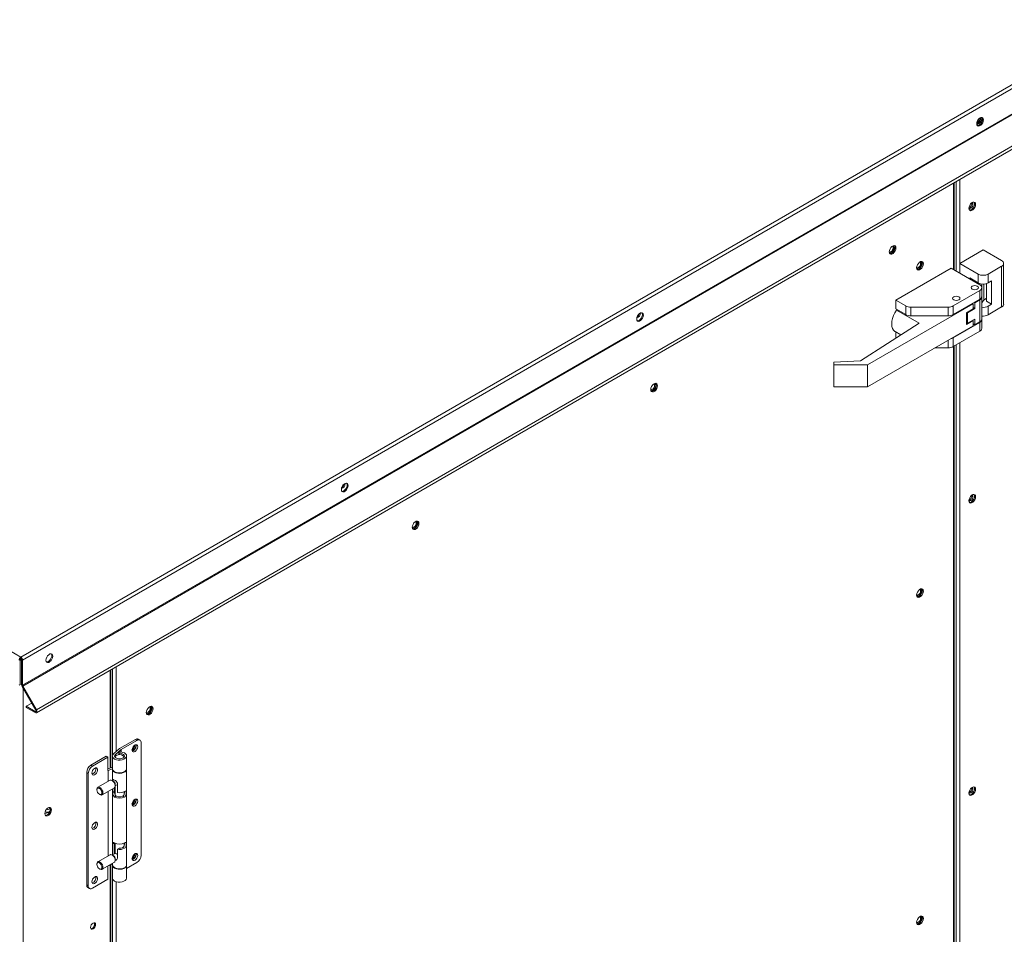
# Model space of a CAD drawing. Units: inches. Extents: x 511 to 753, y -188 to 1.
# Drawn here: x 561 to 572, y -36 to -26 of the extents above; entities that cross this region are included whole.
import ezdxf

# ---------------------------------------------------------------- set-up
doc = ezdxf.new("R2010")
doc.units = ezdxf.units.IN
doc.header["$MEASUREMENT"] = 0
doc.layers.get('0').update_dxf_attribs({"lineweight": 0})

msp = doc.modelspace()

# ---------------------------------------------------------------- linework, layer by layer
at = {"color": 7, "linetype": 'Continuous', "lineweight": 15}
for p, q in [((560.991, -32.988), (584.343, -19.507)), ((561.009, -33.023), (584.364, -19.54)), ((561.009, -33.295), (584.364, -19.813)), ((561.012, -33.304), (584.367, -19.821)), ((584.516, -20.08), (561.161, -33.563)), ((561.161, -33.595), (584.516, -20.112)), ((548.205, -25.607), (560.991, -32.988)), ((571.424, -27.132), (571.415, -27.147)), ((571.436, -27.12), (571.424, -27.132)), ((571.449, -27.113), (571.436, -27.12)), ((571.461, -27.111), (571.449, -27.113)), ((571.46, -27.121), (571.458, -27.111)), ((571.471, -27.115), (571.461, -27.111)), ((571.463, -27.112), (571.464, -27.113)), ((571.464, -27.113), (571.468, -27.124)), ((571.468, -27.139), (571.464, -27.155)), ((571.468, -27.124), (571.468, -27.139)), ((571.477, -27.124), (571.471, -27.115)), ((571.479, -27.137), (571.477, -27.124)), ((571.477, -27.153), (571.479, -27.137)), ((571.408, -27.164), (571.406, -27.18)), ((571.406, -27.18), (571.408, -27.193)), ((571.415, -27.147), (571.408, -27.164)), ((571.408, -27.193), (571.415, -27.202)), ((571.42, -27.199), (571.412, -27.199)), ((571.415, -27.202), (571.424, -27.206)), ((571.432, -27.195), (571.42, -27.199)), ((571.424, -27.206), (571.436, -27.204)), ((571.445, -27.185), (571.432, -27.195)), ((571.436, -27.204), (571.449, -27.196)), ((571.456, -27.171), (571.445, -27.185)), ((571.449, -27.196), (571.461, -27.184)), ((571.464, -27.155), (571.456, -27.171)), ((571.461, -27.184), (571.471, -27.169)), ((571.471, -27.169), (571.477, -27.153)), ((571.161, -28.773), (571.161, -27.822)), ((571.322, -28.085), (571.32, -28.101)), ((571.32, -28.101), (571.322, -28.114)), ((571.329, -28.069), (571.322, -28.085)), ((571.338, -28.054), (571.329, -28.069)), ((571.35, -28.042), (571.338, -28.054)), ((571.363, -28.035), (571.35, -28.042)), ((571.364, -28.1), (571.353, -28.112)), ((571.375, -28.033), (571.363, -28.035)), ((571.363, -28.118), (571.375, -28.106)), ((571.374, -28.085), (571.364, -28.1)), ((571.381, -28.068), (571.374, -28.085)), ((571.385, -28.037), (571.375, -28.033)), ((571.375, -28.106), (571.385, -28.091)), ((571.377, -28.033), (571.381, -28.04)), ((571.381, -28.04), (571.383, -28.053)), ((571.383, -28.053), (571.381, -28.068)), ((571.391, -28.046), (571.385, -28.037)), ((571.385, -28.091), (571.391, -28.075)), ((571.393, -28.059), (571.391, -28.046)), ((571.391, -28.075), (571.393, -28.059)), ((571.322, -28.114), (571.329, -28.123)), ((571.328, -28.121), (571.326, -28.121)), ((571.34, -28.119), (571.328, -28.121)), ((571.329, -28.123), (571.338, -28.127)), ((571.338, -28.127), (571.35, -28.125)), ((571.353, -28.112), (571.34, -28.119)), ((571.35, -28.125), (571.363, -28.118)), ((570.471, -28.528), (570.461, -28.543)), ((570.482, -28.516), (570.471, -28.528)), ((570.495, -28.509), (570.482, -28.516)), ((570.489, -28.512), (570.488, -28.512)), ((570.498, -28.514), (570.489, -28.512)), ((570.507, -28.507), (570.495, -28.509)), ((570.504, -28.521), (570.498, -28.514)), ((570.506, -28.532), (570.504, -28.521)), ((570.504, -28.546), (570.506, -28.532)), ((570.517, -28.511), (570.507, -28.507)), ((570.509, -28.507), (570.513, -28.514)), ((570.513, -28.514), (570.515, -28.527)), ((570.515, -28.527), (570.513, -28.543)), ((570.523, -28.52), (570.517, -28.511)), ((570.525, -28.533), (570.523, -28.52)), ((570.523, -28.549), (570.525, -28.533)), ((570.454, -28.56), (570.452, -28.575)), ((570.452, -28.574), (570.453, -28.575)), ((570.452, -28.575), (570.454, -28.588)), ((570.453, -28.575), (570.459, -28.582)), ((570.461, -28.543), (570.454, -28.56)), ((570.454, -28.588), (570.461, -28.598)), ((570.46, -28.595), (570.458, -28.595)), ((570.459, -28.582), (570.468, -28.584)), ((570.472, -28.593), (570.46, -28.595)), ((570.461, -28.598), (570.471, -28.601)), ((570.468, -28.584), (570.478, -28.58)), ((570.471, -28.601), (570.482, -28.599)), ((570.485, -28.586), (570.472, -28.593)), ((570.478, -28.58), (570.489, -28.572)), ((570.482, -28.599), (570.495, -28.592)), ((570.497, -28.574), (570.485, -28.586)), ((570.489, -28.572), (570.498, -28.559)), ((570.495, -28.592), (570.507, -28.58)), ((570.506, -28.559), (570.497, -28.574)), ((570.498, -28.559), (570.504, -28.546)), ((570.513, -28.543), (570.506, -28.559)), ((570.507, -28.58), (570.517, -28.565)), ((570.517, -28.565), (570.523, -28.549)), ((571.476, -28.554), (571.22, -28.702)), ((571.476, -28.554), (571.677, -28.67)), ((570.754, -28.732), (570.751, -28.748)), ((570.751, -28.747), (570.752, -28.748)), ((570.751, -28.748), (570.754, -28.761)), ((570.752, -28.748), (570.758, -28.755)), ((570.76, -28.716), (570.754, -28.732)), ((570.77, -28.701), (570.76, -28.716)), ((570.782, -28.689), (570.77, -28.701)), ((570.777, -28.753), (570.788, -28.744)), ((570.794, -28.682), (570.782, -28.689)), ((570.796, -28.747), (570.784, -28.759)), ((570.788, -28.685), (570.787, -28.685)), ((570.797, -28.687), (570.788, -28.685)), ((570.788, -28.744), (570.797, -28.732)), ((570.806, -28.68), (570.794, -28.682)), ((570.805, -28.732), (570.796, -28.747)), ((570.803, -28.694), (570.797, -28.687)), ((570.797, -28.732), (570.803, -28.718)), ((570.805, -28.705), (570.803, -28.694)), ((570.803, -28.718), (570.805, -28.705)), ((570.812, -28.715), (570.805, -28.732)), ((570.816, -28.684), (570.806, -28.68)), ((570.806, -28.753), (570.816, -28.738)), ((570.808, -28.68), (570.812, -28.687)), ((570.812, -28.687), (570.814, -28.7)), ((570.814, -28.7), (570.812, -28.715)), ((570.822, -28.693), (570.816, -28.684)), ((570.816, -28.738), (570.822, -28.722)), ((570.825, -28.706), (570.822, -28.693)), ((570.822, -28.722), (570.825, -28.706)), ((571.22, -28.702), (571.421, -28.818)), ((571.22, -28.807), (571.22, -28.702)), ((571.53, -28.818), (571.677, -28.733)), ((571.677, -28.733), (571.677, -29.176)), ((571.699, -29.145), (571.699, -28.702)), ((571.128, -28.754), (570.526, -29.102)), ((570.754, -28.761), (570.76, -28.77)), ((570.759, -28.768), (570.757, -28.768)), ((570.758, -28.755), (570.767, -28.757)), ((570.771, -28.766), (570.759, -28.768)), ((570.76, -28.77), (570.77, -28.774)), ((570.767, -28.757), (570.777, -28.753)), ((570.77, -28.774), (570.782, -28.772)), ((570.784, -28.759), (570.771, -28.766)), ((570.782, -28.772), (570.794, -28.765)), ((570.794, -28.765), (570.806, -28.753)), ((571.439, -28.934), (571.128, -28.754)), ((571.421, -28.913), (571.421, -28.818)), ((571.53, -28.818), (571.53, -28.913)), ((571.329, -28.86), (571.421, -28.913)), ((571.329, -28.87), (571.329, -28.86)), ((571.344, -28.965), (571.347, -28.956)), ((571.344, -28.965), (571.347, -28.956)), ((571.347, -28.956), (571.356, -28.949)), ((571.347, -28.956), (571.356, -28.949)), ((571.366, -28.881), (571.356, -28.886)), ((571.356, -28.949), (571.369, -28.944)), ((571.356, -28.949), (571.369, -28.944)), ((571.369, -28.944), (571.384, -28.942)), ((571.369, -28.944), (571.384, -28.942)), ((571.384, -28.942), (571.399, -28.944)), ((571.384, -28.942), (571.399, -28.944)), ((571.399, -28.944), (571.412, -28.949)), ((571.399, -28.944), (571.412, -28.949)), ((571.412, -28.949), (571.421, -28.956)), ((571.412, -28.949), (571.421, -28.956)), ((571.421, -28.956), (571.424, -28.965)), ((571.421, -28.956), (571.424, -28.965)), ((571.461, -28.93), (571.461, -29.048)), ((571.512, -29.113), (571.512, -28.921)), ((571.53, -28.913), (571.567, -28.892)), ((571.567, -28.892), (571.567, -29.145)), ((571.146, -29.072), (571.155, -29.065)), ((571.146, -29.072), (571.155, -29.065)), ((571.15, -29.163), (571.439, -28.997)), ((571.155, -29.065), (571.168, -29.06)), ((571.155, -29.065), (571.168, -29.06)), ((571.168, -29.06), (571.183, -29.058)), ((571.168, -29.06), (571.183, -29.058)), ((571.183, -29.058), (571.198, -29.06)), ((571.183, -29.058), (571.198, -29.06)), ((571.198, -29.06), (571.211, -29.065)), ((571.198, -29.06), (571.211, -29.065)), ((571.211, -29.065), (571.22, -29.072)), ((571.211, -29.065), (571.22, -29.072)), ((571.347, -28.974), (571.344, -28.965)), ((571.347, -28.974), (571.344, -28.965)), ((571.356, -28.982), (571.347, -28.974)), ((571.356, -28.982), (571.347, -28.974)), ((571.369, -28.987), (571.356, -28.982)), ((571.369, -28.987), (571.356, -28.982)), ((571.384, -28.988), (571.369, -28.987)), ((571.384, -28.988), (571.369, -28.987)), ((571.399, -28.987), (571.384, -28.988)), ((571.399, -28.987), (571.384, -28.988)), ((571.412, -28.982), (571.399, -28.987)), ((571.412, -28.982), (571.399, -28.987)), ((571.421, -28.974), (571.412, -28.982)), ((571.421, -28.974), (571.412, -28.982)), ((571.424, -28.965), (571.421, -28.974)), ((571.424, -28.965), (571.421, -28.974)), ((571.439, -28.997), (571.439, -29.092)), ((571.461, -29.06), (571.461, -28.965)), ((571.461, -29.048), (571.461, -29.067)), ((571.461, -29.067), (571.461, -29.307)), ((571.366, -29.141), (570.214, -29.806)), ((570.526, -29.102), (570.632, -29.163)), ((570.526, -29.102), (570.526, -29.197)), ((570.632, -29.163), (570.632, -29.258)), ((570.686, -29.177), (571.096, -29.177)), ((570.686, -29.177), (570.686, -29.271)), ((571.096, -29.177), (571.096, -29.271)), ((571.143, -29.081), (571.146, -29.072)), ((571.143, -29.081), (571.146, -29.072)), ((571.143, -29.081), (571.143, -29.082)), ((571.146, -29.09), (571.143, -29.081)), ((571.146, -29.09), (571.143, -29.081)), ((571.155, -29.098), (571.146, -29.09)), ((571.155, -29.098), (571.146, -29.09)), ((571.15, -29.258), (571.439, -29.092)), ((571.15, -29.258), (571.15, -29.163)), ((571.168, -29.103), (571.155, -29.098)), ((571.168, -29.103), (571.155, -29.098)), ((571.183, -29.104), (571.168, -29.103)), ((571.183, -29.104), (571.168, -29.103)), ((571.198, -29.103), (571.183, -29.104)), ((571.198, -29.103), (571.183, -29.104)), ((571.211, -29.098), (571.198, -29.103)), ((571.211, -29.098), (571.198, -29.103)), ((571.22, -29.09), (571.211, -29.098)), ((571.22, -29.09), (571.211, -29.098)), ((571.22, -29.072), (571.223, -29.081)), ((571.22, -29.072), (571.223, -29.081)), ((571.223, -29.081), (571.22, -29.09)), ((571.223, -29.081), (571.22, -29.09)), ((571.366, -29.141), (571.36, -29.137)), ((571.366, -29.197), (571.366, -29.141)), ((571.378, -29.127), (571.384, -29.13)), ((571.384, -29.13), (571.439, -29.099)), ((571.384, -29.13), (571.384, -29.193)), ((571.439, -29.099), (571.439, -29.338)), ((571.512, -29.081), (571.484, -29.101)), ((571.512, -29.113), (571.567, -29.145)), ((571.567, -29.145), (571.53, -29.166)), ((571.53, -29.261), (571.53, -29.166)), ((571.677, -29.176), (571.53, -29.261)), ((567.709, -29.274), (567.703, -29.291)), ((567.719, -29.259), (567.709, -29.274)), ((567.731, -29.248), (567.719, -29.259)), ((567.729, -29.251), (567.724, -29.253)), ((567.743, -29.24), (567.731, -29.248)), ((567.755, -29.238), (567.743, -29.24)), ((567.758, -29.282), (567.75, -29.298)), ((567.765, -29.242), (567.755, -29.238)), ((567.757, -29.239), (567.758, -29.24)), ((567.758, -29.24), (567.763, -29.251)), ((567.763, -29.266), (567.758, -29.282)), ((567.763, -29.251), (567.763, -29.266)), ((567.771, -29.251), (567.765, -29.242)), ((567.765, -29.296), (567.771, -29.28)), ((567.774, -29.264), (567.771, -29.251)), ((567.771, -29.28), (567.774, -29.264)), ((570.489, -29.301), (570.5, -29.269)), ((570.5, -29.269), (570.515, -29.239)), ((570.515, -29.239), (570.533, -29.21)), ((570.526, -29.197), (570.632, -29.258)), ((570.54, -29.206), (570.533, -29.21)), ((570.533, -29.21), (570.78, -29.352)), ((570.686, -29.271), (571.096, -29.271)), ((571.293, -29.24), (571.366, -29.197)), ((571.293, -29.366), (571.293, -29.24)), ((571.294, -29.255), (571.293, -29.255)), ((571.293, -29.282), (571.294, -29.282)), ((571.294, -29.239), (571.294, -29.338)), ((571.305, -29.238), (571.3, -29.235)), ((571.384, -29.193), (571.305, -29.238)), ((571.305, -29.238), (571.305, -29.353)), ((571.366, -29.182), (571.384, -29.193)), ((567.703, -29.291), (567.701, -29.307)), ((567.701, -29.307), (567.703, -29.32)), ((567.703, -29.32), (567.709, -29.329)), ((567.714, -29.326), (567.707, -29.326)), ((567.709, -29.329), (567.719, -29.333)), ((567.727, -29.322), (567.714, -29.326)), ((567.719, -29.333), (567.731, -29.331)), ((567.739, -29.312), (567.727, -29.322)), ((567.731, -29.331), (567.743, -29.323)), ((567.75, -29.298), (567.739, -29.312)), ((567.743, -29.323), (567.755, -29.311)), ((567.755, -29.311), (567.765, -29.296)), ((570.726, -29.384), (570.14, -29.763)), ((570.214, -30.045), (571.366, -29.381)), ((570.48, -29.361), (570.482, -29.331)), ((570.482, -29.387), (570.48, -29.361)), ((570.482, -29.331), (570.489, -29.301)), ((570.489, -29.41), (570.482, -29.387)), ((570.78, -29.352), (570.726, -29.384)), ((571.439, -29.345), (571.15, -29.512)), ((571.366, -29.324), (571.293, -29.366)), ((571.305, -29.353), (571.384, -29.307)), ((571.361, -29.321), (571.366, -29.324)), ((571.366, -29.381), (571.366, -29.324)), ((571.384, -29.37), (571.366, -29.359)), ((571.384, -29.37), (571.384, -29.307)), ((571.439, -29.338), (571.384, -29.37)), ((571.439, -29.345), (571.439, -29.44)), ((571.461, -29.408), (571.461, -29.314)), ((570.5, -29.428), (570.489, -29.41)), ((570.515, -29.442), (570.5, -29.428)), ((570.517, -29.443), (570.515, -29.442)), ((570.517, -29.443), (570.579, -29.479)), ((570.526, -29.45), (570.528, -29.449)), ((570.577, -29.48), (570.526, -29.45)), ((570.526, -29.514), (570.526, -29.45)), ((571.439, -29.44), (571.15, -29.607)), ((571.15, -29.607), (571.15, -29.512)), ((571.161, -38.577), (571.161, -29.6)), ((571.096, -29.62), (570.951, -29.62)), ((570.14, -29.763), (569.848, -29.776)), ((569.848, -29.776), (569.848, -29.806)), ((570.214, -29.806), (569.848, -29.806)), ((569.848, -29.806), (569.848, -30.045)), ((570.214, -29.806), (570.214, -30.045)), ((567.872, -30.028), (567.863, -30.043)), ((567.884, -30.016), (567.872, -30.028)), ((567.897, -30.009), (567.884, -30.016)), ((567.891, -30.012), (567.89, -30.012)), ((567.9, -30.014), (567.891, -30.012)), ((567.909, -30.007), (567.897, -30.009)), ((567.906, -30.021), (567.9, -30.014)), ((567.908, -30.032), (567.906, -30.021)), ((567.906, -30.046), (567.908, -30.032)), ((567.919, -30.011), (567.909, -30.007)), ((567.911, -30.007), (567.914, -30.014)), ((567.914, -30.014), (567.917, -30.027)), ((567.917, -30.027), (567.914, -30.043)), ((567.925, -30.02), (567.919, -30.011)), ((567.927, -30.033), (567.925, -30.02)), ((567.925, -30.049), (567.927, -30.033)), ((567.856, -30.06), (567.854, -30.075)), ((567.854, -30.074), (567.854, -30.075)), ((567.854, -30.075), (567.856, -30.088)), ((567.854, -30.075), (567.86, -30.082)), ((567.863, -30.043), (567.856, -30.06)), ((567.856, -30.088), (567.863, -30.097)), ((567.86, -30.082), (567.869, -30.084)), ((567.862, -30.095), (567.86, -30.095)), ((567.874, -30.093), (567.862, -30.095)), ((567.863, -30.097), (567.872, -30.101)), ((567.869, -30.084), (567.88, -30.08)), ((567.872, -30.101), (567.884, -30.099)), ((567.886, -30.086), (567.874, -30.093)), ((567.88, -30.08), (567.891, -30.072)), ((567.884, -30.099), (567.897, -30.092)), ((567.898, -30.074), (567.886, -30.086)), ((567.891, -30.072), (567.9, -30.059)), ((567.897, -30.092), (567.909, -30.08)), ((567.908, -30.059), (567.898, -30.074)), ((567.9, -30.059), (567.906, -30.046)), ((567.914, -30.043), (567.908, -30.059)), ((567.909, -30.08), (567.919, -30.065)), ((567.919, -30.065), (567.925, -30.049)), ((570.214, -30.045), (569.848, -30.045)), ((564.513, -31.105), (564.501, -31.117)), ((564.511, -31.108), (564.507, -31.111)), ((564.526, -31.098), (564.513, -31.105)), ((564.538, -31.096), (564.526, -31.098)), ((564.547, -31.1), (564.538, -31.096)), ((564.539, -31.096), (564.541, -31.097)), ((564.541, -31.097), (564.545, -31.109)), ((564.545, -31.109), (564.545, -31.123)), ((564.554, -31.109), (564.547, -31.1)), ((564.556, -31.122), (564.554, -31.109)), ((564.485, -31.148), (564.483, -31.164)), ((564.483, -31.164), (564.485, -31.177)), ((564.491, -31.132), (564.485, -31.148)), ((564.485, -31.177), (564.491, -31.186)), ((564.496, -31.184), (564.489, -31.184)), ((564.501, -31.117), (564.491, -31.132)), ((564.491, -31.186), (564.501, -31.19)), ((564.509, -31.179), (564.496, -31.184)), ((564.501, -31.19), (564.513, -31.188)), ((564.521, -31.169), (564.509, -31.179)), ((564.513, -31.188), (564.526, -31.181)), ((564.532, -31.156), (564.521, -31.169)), ((564.526, -31.181), (564.538, -31.169)), ((564.541, -31.14), (564.532, -31.156)), ((564.538, -31.169), (564.547, -31.154)), ((564.545, -31.123), (564.541, -31.14)), ((564.547, -31.154), (564.554, -31.138)), ((564.554, -31.138), (564.556, -31.122)), ((571.375, -31.217), (571.363, -31.219)), ((571.385, -31.221), (571.375, -31.217)), ((571.322, -31.27), (571.32, -31.286)), ((571.32, -31.286), (571.322, -31.299)), ((571.329, -31.254), (571.322, -31.27)), ((571.322, -31.299), (571.329, -31.308)), ((571.328, -31.306), (571.326, -31.305)), ((571.34, -31.304), (571.328, -31.306)), ((571.338, -31.239), (571.329, -31.254)), ((571.329, -31.308), (571.338, -31.312)), ((571.35, -31.227), (571.338, -31.239)), ((571.338, -31.312), (571.35, -31.31)), ((571.353, -31.296), (571.34, -31.304)), ((571.363, -31.219), (571.35, -31.227)), ((571.35, -31.31), (571.363, -31.303)), ((571.364, -31.285), (571.353, -31.296)), ((571.363, -31.303), (571.375, -31.291)), ((571.374, -31.269), (571.364, -31.285)), ((571.381, -31.253), (571.374, -31.269)), ((571.375, -31.291), (571.385, -31.276)), ((571.377, -31.218), (571.381, -31.224)), ((571.381, -31.224), (571.383, -31.237)), ((571.383, -31.237), (571.381, -31.253)), ((571.391, -31.23), (571.385, -31.221)), ((571.385, -31.276), (571.391, -31.259)), ((571.393, -31.243), (571.391, -31.23)), ((571.391, -31.259), (571.393, -31.243)), ((565.274, -31.528), (565.264, -31.543)), ((565.286, -31.516), (565.274, -31.528)), ((565.299, -31.509), (565.286, -31.516)), ((565.301, -31.514), (565.292, -31.512)), ((565.292, -31.512), (565.292, -31.512)), ((565.311, -31.507), (565.299, -31.509)), ((565.308, -31.521), (565.301, -31.514)), ((565.31, -31.532), (565.308, -31.521)), ((565.308, -31.545), (565.31, -31.532)), ((565.32, -31.511), (565.311, -31.507)), ((565.312, -31.507), (565.316, -31.514)), ((565.316, -31.514), (565.318, -31.527)), ((565.318, -31.527), (565.316, -31.543)), ((565.327, -31.52), (565.32, -31.511)), ((565.329, -31.533), (565.327, -31.52)), ((565.327, -31.549), (565.329, -31.533)), ((565.258, -31.56), (565.256, -31.575)), ((565.256, -31.574), (565.256, -31.575)), ((565.256, -31.575), (565.258, -31.588)), ((565.256, -31.575), (565.262, -31.582)), ((565.264, -31.543), (565.258, -31.56)), ((565.258, -31.588), (565.264, -31.597)), ((565.262, -31.582), (565.271, -31.584)), ((565.263, -31.595), (565.262, -31.595)), ((565.275, -31.593), (565.263, -31.595)), ((565.264, -31.597), (565.274, -31.601)), ((565.271, -31.584), (565.282, -31.58)), ((565.274, -31.601), (565.286, -31.599)), ((565.288, -31.586), (565.275, -31.593)), ((565.282, -31.58), (565.292, -31.571)), ((565.286, -31.599), (565.299, -31.592)), ((565.3, -31.574), (565.288, -31.586)), ((565.292, -31.571), (565.301, -31.559)), ((565.299, -31.592), (565.311, -31.58)), ((565.31, -31.559), (565.3, -31.574)), ((565.301, -31.559), (565.308, -31.545)), ((565.316, -31.543), (565.31, -31.559)), ((565.311, -31.58), (565.32, -31.565)), ((565.32, -31.565), (565.327, -31.549)), ((570.76, -32.281), (570.754, -32.297)), ((570.77, -32.266), (570.76, -32.281)), ((570.782, -32.254), (570.77, -32.266)), ((570.794, -32.246), (570.782, -32.254)), ((570.788, -32.25), (570.787, -32.25)), ((570.797, -32.252), (570.788, -32.25)), ((570.806, -32.245), (570.794, -32.246)), ((570.803, -32.258), (570.797, -32.252)), ((570.797, -32.297), (570.803, -32.283)), ((570.805, -32.27), (570.803, -32.258)), ((570.803, -32.283), (570.805, -32.27)), ((570.812, -32.28), (570.805, -32.297)), ((570.816, -32.248), (570.806, -32.245)), ((570.808, -32.245), (570.812, -32.251)), ((570.812, -32.251), (570.814, -32.264)), ((570.814, -32.264), (570.812, -32.28)), ((570.822, -32.257), (570.816, -32.248)), ((570.816, -32.303), (570.822, -32.286)), ((570.825, -32.271), (570.822, -32.257)), ((570.822, -32.286), (570.825, -32.271)), ((570.754, -32.297), (570.751, -32.313)), ((570.751, -32.312), (570.752, -32.313)), ((570.751, -32.313), (570.754, -32.326)), ((570.752, -32.313), (570.758, -32.32)), ((570.754, -32.326), (570.76, -32.335)), ((570.759, -32.333), (570.757, -32.332)), ((570.758, -32.32), (570.767, -32.321)), ((570.771, -32.331), (570.759, -32.333)), ((570.76, -32.335), (570.77, -32.339)), ((570.767, -32.321), (570.777, -32.318)), ((570.77, -32.339), (570.782, -32.337)), ((570.784, -32.323), (570.771, -32.331)), ((570.777, -32.318), (570.788, -32.309)), ((570.782, -32.337), (570.794, -32.33)), ((570.796, -32.312), (570.784, -32.323)), ((570.788, -32.309), (570.797, -32.297)), ((570.794, -32.33), (570.806, -32.318)), ((570.805, -32.297), (570.796, -32.312)), ((570.806, -32.318), (570.816, -32.303)), ((560.984, -33.017), (560.973, -33.023)), ((560.984, -33.289), (560.984, -33.017)), ((560.985, -33.008), (560.989, -33.011)), ((560.991, -33), (560.991, -32.988)), ((560.993, -33.012), (560.994, -33.012)), ((560.994, -33.003), (560.994, -33.007)), ((560.994, -33.007), (560.994, -33.012)), ((560.994, -33.012), (560.994, -33.012)), ((560.999, -33.017), (561.009, -33.023)), ((560.999, -33.017), (560.999, -33.289)), ((561.009, -33.023), (561.009, -33.295)), ((561.267, -33.006), (561.265, -33.022)), ((561.265, -33.022), (561.267, -33.035)), ((561.274, -32.99), (561.267, -33.006)), ((561.267, -33.035), (561.274, -33.044)), ((561.283, -32.974), (561.274, -32.99)), ((561.291, -33.037), (561.279, -33.041)), ((561.295, -32.963), (561.283, -32.974)), ((561.304, -33.027), (561.291, -33.037)), ((561.308, -32.955), (561.295, -32.963)), ((561.295, -33.046), (561.308, -33.038)), ((561.315, -33.013), (561.304, -33.027)), ((561.32, -32.953), (561.308, -32.955)), ((561.308, -33.038), (561.32, -33.026)), ((561.323, -32.997), (561.315, -33.013)), ((561.33, -32.957), (561.32, -32.953)), ((561.32, -33.026), (561.33, -33.011)), ((561.322, -32.954), (561.323, -32.955)), ((561.323, -32.955), (561.327, -32.966)), ((561.327, -32.981), (561.323, -32.997)), ((561.327, -32.966), (561.327, -32.981)), ((561.336, -32.966), (561.33, -32.957)), ((561.33, -33.011), (561.336, -32.995)), ((561.338, -32.979), (561.336, -32.966)), ((561.336, -32.995), (561.338, -32.979)), ((561.279, -33.041), (561.271, -33.041)), ((561.274, -33.044), (561.283, -33.048)), ((561.283, -33.048), (561.295, -33.046)), ((561.972, -34.194), (561.972, -33.127)), ((560.973, -33.295), (560.984, -33.289)), ((561.009, -33.295), (560.999, -33.289)), ((561.012, -33.304), (561.004, -33.308)), ((561.154, -33.567), (561.004, -33.308)), ((561.161, -33.563), (561.012, -33.304)), ((561.048, -33.524), (561.109, -33.489)), ((561.147, -33.581), (561.048, -33.524)), ((561.048, -33.536), (561.048, -33.524)), ((561.147, -33.593), (561.048, -33.536)), ((561.154, -33.567), (561.161, -33.563)), ((561.165, -33.57), (561.161, -33.563)), ((561.167, -33.578), (561.165, -33.57)), ((561.167, -33.584), (561.167, -33.578)), ((562.361, -33.577), (562.358, -33.593)), ((562.367, -33.561), (562.361, -33.577)), ((562.377, -33.546), (562.367, -33.561)), ((562.389, -33.534), (562.377, -33.546)), ((562.401, -33.527), (562.389, -33.534)), ((562.395, -33.53), (562.394, -33.53)), ((562.404, -33.532), (562.395, -33.53)), ((562.395, -33.59), (562.404, -33.577)), ((562.4, -33.533), (562.398, -33.53)), ((562.402, -33.544), (562.4, -33.533)), ((562.413, -33.525), (562.401, -33.527)), ((562.412, -33.577), (562.403, -33.592)), ((562.41, -33.539), (562.404, -33.532)), ((562.404, -33.577), (562.41, -33.563)), ((562.412, -33.55), (562.41, -33.539)), ((562.41, -33.563), (562.412, -33.55)), ((562.419, -33.561), (562.412, -33.577)), ((562.423, -33.529), (562.413, -33.525)), ((562.415, -33.525), (562.419, -33.532)), ((562.419, -33.532), (562.421, -33.545)), ((562.421, -33.545), (562.419, -33.561)), ((562.429, -33.538), (562.423, -33.529)), ((562.423, -33.583), (562.429, -33.567)), ((562.432, -33.551), (562.429, -33.538)), ((562.429, -33.567), (562.432, -33.551)), ((561.147, -33.581), (561.147, -33.593)), ((561.147, -33.593), (561.153, -33.596)), ((561.153, -33.596), (561.158, -33.596)), ((561.158, -33.596), (561.163, -33.594)), ((561.163, -33.594), (561.166, -33.59)), ((561.166, -33.59), (561.167, -33.584)), ((562.358, -33.592), (562.359, -33.593)), ((562.358, -33.593), (562.361, -33.606)), ((562.359, -33.593), (562.365, -33.6)), ((562.361, -33.606), (562.367, -33.615)), ((562.366, -33.613), (562.364, -33.613)), ((562.365, -33.6), (562.374, -33.602)), ((562.378, -33.611), (562.366, -33.613)), ((562.367, -33.615), (562.377, -33.619)), ((562.374, -33.602), (562.384, -33.598)), ((562.377, -33.619), (562.389, -33.617)), ((562.391, -33.604), (562.378, -33.611)), ((562.384, -33.598), (562.395, -33.59)), ((562.389, -33.617), (562.401, -33.61)), ((562.403, -33.592), (562.391, -33.604)), ((562.401, -33.61), (562.413, -33.598)), ((562.413, -33.598), (562.423, -33.583)), ((562.239, -33.886), (562.066, -33.986)), ((562.085, -33.995), (562.256, -33.896)), ((562.256, -33.896), (562.239, -33.886)), ((562.288, -33.893), (562.271, -33.883)), ((562.066, -33.986), (562.002, -34.041)), ((562.022, -34.049), (562.085, -33.995)), ((562.085, -34.022), (562.085, -33.995)), ((562.207, -33.979), (562.203, -33.994)), ((562.203, -33.994), (562.203, -34.007)), ((562.203, -34.007), (562.207, -34.016)), ((562.214, -33.965), (562.207, -33.979)), ((562.224, -33.953), (562.214, -33.965)), ((562.236, -33.946), (562.224, -33.953)), ((562.232, -33.951), (562.231, -33.948)), ((562.234, -33.962), (562.232, -33.951)), ((562.246, -33.943), (562.236, -33.946)), ((562.236, -34.016), (562.246, -34.006)), ((562.246, -33.955), (562.244, -33.943)), ((562.244, -33.943), (562.244, -33.943)), ((562.255, -33.946), (562.246, -33.943)), ((562.246, -34.006), (562.255, -33.993)), ((562.261, -33.953), (562.255, -33.946)), ((562.255, -33.993), (562.261, -33.979)), ((562.264, -33.965), (562.261, -33.953)), ((562.261, -33.979), (562.264, -33.965)), ((562.302, -35.146), (562.302, -33.923)), ((561.922, -34.069), (561.755, -34.165)), ((561.939, -34.079), (561.772, -34.175)), ((561.922, -34.069), (561.939, -34.079)), ((561.939, -34.079), (561.939, -34.224)), ((561.992, -34.052), (561.988, -34.065)), ((561.988, -34.065), (561.991, -34.077)), ((561.988, -34.066), (561.988, -34.205)), ((561.991, -34.077), (562, -34.089)), ((562.002, -34.041), (561.992, -34.052)), ((562, -34.089), (562.013, -34.099)), ((562.013, -34.068), (562.015, -34.058)), ((562.017, -34.078), (562.013, -34.068)), ((562.013, -34.099), (562.032, -34.106)), ((562.015, -34.058), (562.022, -34.049)), ((562.017, -34.078), (562.019, -34.072)), ((562.027, -34.087), (562.017, -34.078)), ((562.019, -34.072), (562.026, -34.063)), ((562.026, -34.063), (562.038, -34.056)), ((562.041, -34.093), (562.027, -34.087)), ((562.032, -34.106), (562.052, -34.11)), ((562.038, -34.056), (562.053, -34.052)), ((562.058, -34.096), (562.041, -34.093)), ((562.052, -34.11), (562.074, -34.11)), ((562.053, -34.052), (562.07, -34.051)), ((562.058, -34.021), (562.062, -34.035)), ((562.058, -34.051), (562.058, -34.021)), ((562.08, -34.022), (562.058, -34.021)), ((562.076, -34.096), (562.058, -34.096)), ((562.062, -34.051), (562.062, -34.035)), ((562.062, -34.035), (562.08, -34.036)), ((562.07, -34.051), (562.086, -34.053)), ((562.074, -34.11), (562.096, -34.107)), ((562.092, -34.092), (562.076, -34.096)), ((562.101, -34.026), (562.08, -34.022)), ((562.08, -34.036), (562.096, -34.041)), ((562.086, -34.053), (562.1, -34.059)), ((562.106, -34.086), (562.092, -34.092)), ((562.096, -34.041), (562.109, -34.048)), ((562.096, -34.107), (562.114, -34.101)), ((562.119, -34.033), (562.101, -34.026)), ((562.115, -34.077), (562.106, -34.086)), ((562.109, -34.048), (562.116, -34.057)), ((562.114, -34.101), (562.129, -34.091)), ((562.119, -34.067), (562.115, -34.077)), ((562.116, -34.057), (562.119, -34.067)), ((562.133, -34.043), (562.119, -34.033)), ((562.129, -34.091), (562.139, -34.08)), ((562.141, -34.055), (562.133, -34.043)), ((562.139, -34.08), (562.143, -34.067)), ((562.143, -34.067), (562.141, -34.055)), ((562.143, -34.205), (562.143, -34.066)), ((562.207, -34.016), (562.214, -34.022)), ((562.214, -34.022), (562.224, -34.022)), ((562.224, -34.022), (562.236, -34.016)), ((561.772, -34.175), (561.755, -34.165)), ((561.781, -34.211), (561.772, -34.224)), ((561.792, -34.202), (561.781, -34.211)), ((561.804, -34.196), (561.792, -34.202)), ((561.814, -34.196), (561.804, -34.196)), ((561.821, -34.202), (561.814, -34.196)), ((561.825, -34.211), (561.821, -34.202)), ((561.825, -34.224), (561.825, -34.211)), ((561.988, -34.187), (561.939, -34.206)), ((561.943, -34.222), (561.988, -34.204)), ((561.991, -34.217), (561.988, -34.205)), ((561.988, -34.211), (561.988, -34.332)), ((561.989, -34.208), (561.99, -34.219)), ((561.99, -34.219), (561.997, -34.231)), ((562, -34.228), (561.991, -34.217)), ((562.139, -34.22), (562.129, -34.231)), ((562.137, -34.228), (562.143, -34.216)), ((562.143, -34.207), (562.139, -34.22)), ((562.143, -34.205), (562.143, -34.207)), ((562.143, -34.216), (562.143, -34.208)), ((562.143, -35.251), (562.143, -34.211)), ((561.709, -34.245), (561.726, -34.255)), ((561.709, -34.245), (561.709, -35.469)), ((561.726, -34.255), (561.726, -35.479)), ((561.767, -34.239), (561.764, -34.253)), ((561.764, -34.253), (561.767, -34.265)), ((561.772, -34.224), (561.767, -34.239)), ((561.767, -34.265), (561.772, -34.272)), ((561.772, -34.272), (561.781, -34.275)), ((561.781, -34.275), (561.792, -34.272)), ((561.792, -34.272), (561.804, -34.265)), ((561.804, -34.265), (561.814, -34.253)), ((561.814, -34.253), (561.821, -34.239)), ((561.821, -34.239), (561.825, -34.224)), ((561.939, -34.224), (561.943, -34.222)), ((561.943, -34.222), (561.943, -34.341)), ((562.004, -34.323), (561.987, -34.333)), ((561.992, -34.33), (561.994, -34.325)), ((561.994, -34.325), (561.998, -34.322)), ((561.997, -34.231), (562.01, -34.241)), ((561.998, -34.322), (562.005, -34.324)), ((562.013, -34.238), (562, -34.228)), ((562.005, -34.324), (562.013, -34.328)), ((562.01, -34.241), (562.027, -34.249)), ((562.032, -34.245), (562.013, -34.238)), ((562.013, -34.328), (562.021, -34.334)), ((562.027, -34.249), (562.047, -34.254)), ((562.052, -34.249), (562.032, -34.245)), ((562.047, -34.254), (562.069, -34.255)), ((562.074, -34.25), (562.052, -34.249)), ((562.069, -34.255), (562.09, -34.253)), ((562.096, -34.247), (562.074, -34.25)), ((562.09, -34.253), (562.11, -34.247)), ((562.114, -34.24), (562.096, -34.247)), ((562.11, -34.247), (562.126, -34.239)), ((562.129, -34.231), (562.114, -34.24)), ((562.126, -34.239), (562.137, -34.228)), ((561.819, -34.435), (561.821, -34.424)), ((561.819, -34.429), (561.819, -34.435)), ((561.821, -34.449), (561.819, -34.435)), ((561.821, -34.424), (561.827, -34.418)), ((561.827, -34.418), (561.836, -34.416)), ((561.963, -34.33), (561.829, -34.407)), ((561.836, -34.416), (561.847, -34.419)), ((561.847, -34.419), (561.858, -34.428)), ((561.853, -34.409), (561.865, -34.419)), ((561.858, -34.428), (561.867, -34.44)), ((561.865, -34.419), (561.875, -34.433)), ((561.875, -34.433), (561.883, -34.448)), ((561.876, -34.489), (562.01, -34.412)), ((561.997, -34.338), (561.986, -34.332)), ((561.986, -34.332), (561.998, -34.342)), ((561.988, -34.424), (561.988, -35.143)), ((561.992, -34.33), (561.992, -34.33)), ((561.992, -34.464), (561.992, -34.422)), ((561.998, -34.342), (562.009, -34.355)), ((562.009, -34.355), (562.016, -34.371)), ((562.013, -34.41), (562.01, -34.412)), ((562.018, -34.4), (562.013, -34.41)), ((562.013, -34.41), (562.013, -34.462)), ((562.013, -34.452), (562.013, -34.41)), ((562.016, -34.371), (562.02, -34.387)), ((562.017, -34.404), (562.017, -34.488)), ((562.02, -34.387), (562.018, -34.4)), ((562.02, -34.389), (562.044, -34.376)), ((562.02, -34.39), (562.02, -34.378)), ((562.021, -34.334), (562.03, -34.341)), ((562.03, -34.341), (562.038, -34.351)), ((562.038, -34.351), (562.043, -34.361)), ((562.043, -34.361), (562.044, -34.368)), ((562.044, -34.368), (562.044, -34.464)), ((562.044, -34.368), (562.044, -34.368)), ((571.338, -34.423), (571.329, -34.438)), ((571.35, -34.411), (571.338, -34.423)), ((571.363, -34.404), (571.35, -34.411)), ((571.375, -34.402), (571.363, -34.404)), ((571.385, -34.406), (571.375, -34.402)), ((571.377, -34.402), (571.381, -34.409)), ((571.381, -34.409), (571.383, -34.422)), ((571.383, -34.422), (571.381, -34.438)), ((571.391, -34.415), (571.385, -34.406)), ((571.393, -34.428), (571.391, -34.415)), ((571.391, -34.444), (571.393, -34.428)), ((561.827, -34.463), (561.821, -34.449)), ((561.836, -34.475), (561.827, -34.463)), ((561.847, -34.483), (561.836, -34.475)), ((561.847, -34.483), (561.853, -34.487)), ((561.858, -34.487), (561.847, -34.483)), ((561.859, -34.49), (561.853, -34.487)), ((561.867, -34.485), (561.858, -34.487)), ((561.87, -34.491), (561.859, -34.49)), ((561.867, -34.44), (561.873, -34.454)), ((561.873, -34.478), (561.867, -34.485)), ((561.879, -34.487), (561.87, -34.491)), ((561.873, -34.454), (561.875, -34.467)), ((561.875, -34.467), (561.873, -34.478)), ((561.885, -34.477), (561.879, -34.487)), ((561.883, -34.448), (561.886, -34.464)), ((561.886, -34.464), (561.885, -34.477)), ((561.943, -34.45), (561.943, -35.153)), ((561.992, -34.464), (562.013, -34.452)), ((562.028, -34.503), (562.011, -34.513)), ((562.121, -34.513), (562.103, -34.503)), ((562.115, -34.488), (562.115, -34.456)), ((562.121, -34.453), (562.128, -34.45)), ((562.126, -34.509), (562.121, -34.513)), ((562.133, -34.499), (562.126, -34.509)), ((562.128, -34.45), (562.134, -34.449)), ((562.137, -34.488), (562.133, -34.499)), ((562.134, -34.449), (562.137, -34.451)), ((562.137, -34.451), (562.139, -34.457)), ((562.139, -34.477), (562.137, -34.488)), ((562.139, -34.457), (562.14, -34.466)), ((562.14, -34.466), (562.139, -34.477)), ((562.236, -34.537), (562.224, -34.545)), ((562.232, -34.543), (562.231, -34.54)), ((562.234, -34.554), (562.232, -34.543)), ((562.246, -34.535), (562.236, -34.537)), ((562.246, -34.547), (562.244, -34.535)), ((562.244, -34.535), (562.244, -34.535)), ((562.255, -34.537), (562.246, -34.535)), ((562.261, -34.545), (562.255, -34.537)), ((571.322, -34.455), (571.32, -34.47)), ((571.32, -34.47), (571.322, -34.484)), ((571.329, -34.438), (571.322, -34.455)), ((571.322, -34.484), (571.329, -34.493)), ((571.328, -34.49), (571.326, -34.49)), ((571.34, -34.488), (571.328, -34.49)), ((571.329, -34.493), (571.338, -34.496)), ((571.338, -34.496), (571.35, -34.494)), ((571.353, -34.481), (571.34, -34.488)), ((571.35, -34.494), (571.363, -34.487)), ((571.364, -34.469), (571.353, -34.481)), ((571.363, -34.487), (571.375, -34.475)), ((571.374, -34.454), (571.364, -34.469)), ((571.381, -34.438), (571.374, -34.454)), ((571.375, -34.475), (571.385, -34.46)), ((571.385, -34.46), (571.391, -34.444)), ((561.271, -34.646), (561.261, -34.661)), ((561.283, -34.634), (561.271, -34.646)), ((561.274, -34.646), (561.273, -34.644)), ((561.28, -34.65), (561.274, -34.646)), ((561.289, -34.65), (561.28, -34.65)), ((561.295, -34.627), (561.283, -34.634)), ((561.298, -34.645), (561.289, -34.65)), ((561.307, -34.625), (561.295, -34.627)), ((561.306, -34.636), (561.298, -34.645)), ((561.311, -34.628), (561.306, -34.636)), ((561.317, -34.629), (561.307, -34.625)), ((561.309, -34.625), (561.313, -34.632)), ((561.313, -34.632), (561.315, -34.645)), ((561.315, -34.645), (561.313, -34.661)), ((561.323, -34.638), (561.317, -34.629)), ((561.325, -34.651), (561.323, -34.638)), ((562.207, -34.571), (562.203, -34.585)), ((562.203, -34.585), (562.203, -34.598)), ((562.203, -34.598), (562.207, -34.608)), ((562.214, -34.557), (562.207, -34.571)), ((562.207, -34.608), (562.214, -34.613)), ((562.224, -34.545), (562.214, -34.557)), ((562.214, -34.613), (562.224, -34.613)), ((562.224, -34.613), (562.236, -34.608)), ((562.236, -34.608), (562.246, -34.598)), ((562.246, -34.598), (562.255, -34.585)), ((562.255, -34.585), (562.261, -34.571)), ((562.264, -34.557), (562.261, -34.545)), ((562.261, -34.571), (562.264, -34.557)), ((561.255, -34.678), (561.252, -34.693)), ((561.252, -34.693), (561.255, -34.707)), ((561.261, -34.661), (561.255, -34.678)), ((561.255, -34.707), (561.261, -34.716)), ((561.256, -34.674), (561.261, -34.677)), ((561.26, -34.713), (561.258, -34.713)), ((561.272, -34.711), (561.26, -34.713)), ((561.261, -34.716), (561.271, -34.719)), ((561.271, -34.719), (561.283, -34.718)), ((561.285, -34.704), (561.272, -34.711)), ((561.283, -34.718), (561.295, -34.71)), ((561.297, -34.692), (561.285, -34.704)), ((561.295, -34.71), (561.307, -34.698)), ((561.306, -34.677), (561.297, -34.692)), ((561.313, -34.661), (561.306, -34.677)), ((561.307, -34.698), (561.317, -34.683)), ((561.317, -34.683), (561.323, -34.667)), ((561.323, -34.667), (561.325, -34.651)), ((561.767, -34.831), (561.764, -34.845)), ((561.764, -34.845), (561.767, -34.856)), ((561.772, -34.816), (561.767, -34.831)), ((561.767, -34.856), (561.772, -34.864)), ((561.781, -34.803), (561.772, -34.816)), ((561.772, -34.864), (561.781, -34.867)), ((561.792, -34.793), (561.781, -34.803)), ((561.781, -34.867), (561.792, -34.864)), ((561.804, -34.788), (561.792, -34.793)), ((561.792, -34.864), (561.804, -34.856)), ((561.814, -34.788), (561.804, -34.788)), ((561.804, -34.856), (561.814, -34.845)), ((561.821, -34.793), (561.814, -34.788)), ((561.814, -34.845), (561.821, -34.831)), ((561.825, -34.803), (561.821, -34.793)), ((561.821, -34.831), (561.825, -34.816)), ((561.825, -34.816), (561.825, -34.803)), ((561.992, -35.015), (561.994, -35.009)), ((561.992, -35.023), (561.992, -35.015)), ((561.992, -35.141), (561.992, -35.023)), ((561.994, -35.009), (561.998, -35.007)), ((561.998, -35.007), (562.005, -35.008)), ((562.005, -35.008), (562.011, -35.012)), ((562.013, -35.013), (562.013, -35.129)), ((562.013, -35.129), (562.013, -35.013)), ((562.017, -35.015), (562.017, -35.127)), ((562.065, -35.07), (562.044, -35.083)), ((562.121, -35.071), (562.103, -35.061)), ((562.115, -35.047), (562.115, -35.015)), ((562.121, -35.012), (562.128, -35.008)), ((562.126, -35.067), (562.121, -35.071)), ((562.133, -35.058), (562.126, -35.067)), ((562.128, -35.008), (562.134, -35.007)), ((562.137, -35.046), (562.133, -35.058)), ((562.134, -35.007), (562.137, -35.01)), ((562.137, -35.01), (562.139, -35.016)), ((562.139, -35.035), (562.137, -35.046)), ((562.139, -35.016), (562.14, -35.025)), ((562.14, -35.025), (562.139, -35.035)), ((561.963, -35.141), (561.829, -35.218)), ((561.963, -35.141), (561.969, -35.139)), ((561.969, -35.139), (561.98, -35.141)), ((561.98, -35.141), (561.992, -35.148)), ((561.997, -35.15), (561.986, -35.144)), ((562.019, -35.126), (561.987, -35.144)), ((561.992, -35.148), (562.004, -35.16)), ((562.004, -35.16), (562.013, -35.174)), ((562.013, -35.174), (562.018, -35.19)), ((562.044, -35.083), (562.044, -35.179)), ((562.207, -35.163), (562.203, -35.177)), ((562.203, -35.177), (562.203, -35.19)), ((562.214, -35.149), (562.207, -35.163)), ((562.224, -35.137), (562.214, -35.149)), ((562.236, -35.129), (562.224, -35.137)), ((562.232, -35.134), (562.231, -35.132)), ((562.234, -35.145), (562.232, -35.134)), ((562.246, -35.127), (562.236, -35.129)), ((562.246, -35.139), (562.244, -35.127)), ((562.244, -35.127), (562.244, -35.127)), ((562.255, -35.129), (562.246, -35.127)), ((562.246, -35.19), (562.255, -35.177)), ((562.261, -35.137), (562.255, -35.129)), ((562.255, -35.177), (562.261, -35.163)), ((562.264, -35.148), (562.261, -35.137)), ((562.261, -35.163), (562.264, -35.148)), ((561.819, -35.24), (561.821, -35.23)), ((561.819, -35.247), (561.821, -35.236)), ((561.819, -35.24), (561.819, -35.247)), ((561.821, -35.26), (561.819, -35.247)), ((561.821, -35.23), (561.826, -35.221)), ((561.821, -35.236), (561.827, -35.229)), ((561.827, -35.274), (561.821, -35.26)), ((561.826, -35.221), (561.835, -35.216)), ((561.827, -35.229), (561.836, -35.227)), ((561.836, -35.286), (561.827, -35.274)), ((561.835, -35.216), (561.847, -35.218)), ((561.836, -35.227), (561.847, -35.231)), ((561.847, -35.295), (561.836, -35.286)), ((561.847, -35.218), (561.859, -35.225)), ((561.847, -35.231), (561.858, -35.239)), ((561.858, -35.239), (561.867, -35.251)), ((561.859, -35.225), (561.87, -35.237)), ((561.867, -35.251), (561.873, -35.265)), ((561.873, -35.29), (561.867, -35.296)), ((561.87, -35.237), (561.879, -35.251)), ((561.873, -35.265), (561.875, -35.279)), ((561.875, -35.279), (561.873, -35.29)), ((561.883, -35.294), (561.875, -35.301)), ((561.876, -35.3), (562.01, -35.223)), ((561.879, -35.251), (561.885, -35.267)), ((561.886, -35.282), (561.883, -35.294)), ((561.885, -35.267), (561.886, -35.282)), ((561.939, -35.264), (561.939, -35.409)), ((561.988, -35.244), (561.943, -35.262)), ((561.972, -38.652), (561.972, -35.251)), ((561.988, -35.235), (561.988, -35.251)), ((561.988, -35.251), (561.99, -35.259)), ((561.988, -35.255), (561.989, -35.253)), ((561.991, -35.267), (561.988, -35.255)), ((561.988, -35.256), (561.988, -35.396)), ((561.99, -35.259), (561.997, -35.271)), ((562, -35.279), (561.991, -35.267)), ((561.997, -35.271), (562.01, -35.281)), ((562.013, -35.289), (562, -35.279)), ((562.016, -35.217), (562.01, -35.223)), ((562.01, -35.281), (562.027, -35.289)), ((562.032, -35.296), (562.013, -35.289)), ((562.02, -35.205), (562.016, -35.217)), ((562.018, -35.19), (562.02, -35.205)), ((562.02, -35.2), (562.042, -35.188)), ((562.02, -35.201), (562.02, -35.189)), ((562.027, -35.289), (562.047, -35.294)), ((562.038, -35.19), (562.037, -35.19)), ((562.04, -35.19), (562.038, -35.19)), ((562.047, -35.294), (562.069, -35.295)), ((562.069, -35.295), (562.09, -35.293)), ((562.09, -35.293), (562.11, -35.287)), ((562.114, -35.291), (562.096, -35.297)), ((562.11, -35.287), (562.126, -35.279)), ((562.129, -35.281), (562.114, -35.291)), ((562.126, -35.279), (562.137, -35.268)), ((562.139, -35.27), (562.129, -35.281)), ((562.137, -35.268), (562.143, -35.256)), ((562.143, -35.258), (562.139, -35.27)), ((562.143, -35.291), (562.256, -35.226)), ((562.143, -35.256), (562.143, -35.251)), ((562.143, -35.253), (562.143, -35.258)), ((562.143, -35.396), (562.143, -35.256)), ((562.203, -35.19), (562.207, -35.2)), ((562.207, -35.2), (562.214, -35.205)), ((562.214, -35.205), (562.224, -35.205)), ((562.224, -35.205), (562.236, -35.2)), ((562.236, -35.2), (562.246, -35.19)), ((561.781, -35.395), (561.772, -35.408)), ((561.792, -35.385), (561.781, -35.395)), ((561.804, -35.38), (561.792, -35.385)), ((561.814, -35.38), (561.804, -35.38)), ((561.821, -35.385), (561.814, -35.38)), ((561.825, -35.395), (561.821, -35.385)), ((561.825, -35.408), (561.825, -35.395)), ((561.847, -35.295), (561.853, -35.298)), ((561.858, -35.298), (561.847, -35.295)), ((561.865, -35.302), (561.853, -35.298)), ((561.853, -35.298), (561.853, -35.298)), ((561.867, -35.296), (561.858, -35.298)), ((561.875, -35.301), (561.865, -35.302)), ((561.988, -35.396), (561.991, -35.407)), ((562.052, -35.3), (562.032, -35.296)), ((562.074, -35.3), (562.052, -35.3)), ((562.096, -35.297), (562.074, -35.3)), ((562.139, -35.41), (562.143, -35.397)), ((562.143, -35.397), (562.143, -35.396)), ((561.726, -35.479), (561.709, -35.469)), ((561.722, -35.499), (561.74, -35.509)), ((561.767, -35.423), (561.764, -35.437)), ((561.764, -35.437), (561.767, -35.448)), ((561.772, -35.408), (561.767, -35.423)), ((561.767, -35.448), (561.772, -35.456)), ((561.939, -35.409), (561.772, -35.505)), ((561.772, -35.456), (561.781, -35.459)), ((561.781, -35.459), (561.792, -35.456)), ((561.792, -35.456), (561.804, -35.448)), ((561.804, -35.448), (561.814, -35.436)), ((561.814, -35.436), (561.821, -35.422)), ((561.821, -35.422), (561.825, -35.408)), ((561.991, -35.407), (562, -35.419)), ((562, -35.419), (562.013, -35.428)), ((562.013, -35.428), (562.032, -35.436)), ((562.032, -35.436), (562.052, -35.44)), ((562.052, -35.44), (562.074, -35.44)), ((562.074, -35.44), (562.096, -35.437)), ((562.096, -35.437), (562.114, -35.43)), ((562.114, -35.43), (562.129, -35.421)), ((562.129, -35.421), (562.139, -35.41)), ((570.77, -35.83), (570.76, -35.845)), ((570.782, -35.818), (570.77, -35.83)), ((570.794, -35.811), (570.782, -35.818)), ((570.788, -35.814), (570.787, -35.815)), ((570.797, -35.816), (570.788, -35.814)), ((570.806, -35.809), (570.794, -35.811)), ((570.803, -35.823), (570.797, -35.816)), ((570.805, -35.834), (570.803, -35.823)), ((570.816, -35.813), (570.806, -35.809)), ((570.808, -35.809), (570.812, -35.816)), ((570.812, -35.816), (570.814, -35.829)), ((570.814, -35.829), (570.812, -35.845)), ((570.822, -35.822), (570.816, -35.813)), ((570.825, -35.835), (570.822, -35.822)), ((561.752, -35.92), (561.75, -35.933)), ((561.75, -35.933), (561.752, -35.944)), ((561.758, -35.906), (561.752, -35.92)), ((561.767, -35.894), (561.758, -35.906)), ((561.778, -35.885), (561.767, -35.894)), ((561.789, -35.881), (561.778, -35.885)), ((561.798, -35.883), (561.789, -35.881)), ((561.789, -35.941), (561.798, -35.929)), ((561.804, -35.89), (561.798, -35.883)), ((561.798, -35.929), (561.804, -35.915)), ((561.806, -35.901), (561.804, -35.89)), ((561.804, -35.915), (561.806, -35.901)), ((570.754, -35.862), (570.751, -35.877)), ((570.751, -35.877), (570.754, -35.891)), ((570.751, -35.877), (570.752, -35.877)), ((570.752, -35.877), (570.758, -35.884)), ((570.76, -35.845), (570.754, -35.862)), ((570.754, -35.891), (570.76, -35.9)), ((570.759, -35.897), (570.757, -35.897)), ((570.758, -35.884), (570.767, -35.886)), ((570.771, -35.896), (570.759, -35.897)), ((570.76, -35.9), (570.77, -35.903)), ((570.767, -35.886), (570.777, -35.882)), ((570.77, -35.903), (570.782, -35.902)), ((570.784, -35.888), (570.771, -35.896)), ((570.777, -35.882), (570.788, -35.874)), ((570.782, -35.902), (570.794, -35.894)), ((570.796, -35.876), (570.784, -35.888)), ((570.788, -35.874), (570.797, -35.862)), ((570.794, -35.894), (570.806, -35.882)), ((570.805, -35.861), (570.796, -35.876)), ((570.797, -35.862), (570.803, -35.848)), ((570.803, -35.848), (570.805, -35.834)), ((570.812, -35.845), (570.805, -35.861)), ((570.806, -35.882), (570.816, -35.867)), ((570.816, -35.867), (570.822, -35.851)), ((570.822, -35.851), (570.825, -35.835)), ((561.752, -35.944), (561.758, -35.951)), ((561.758, -35.951), (561.767, -35.953)), ((561.767, -35.953), (561.778, -35.949)), ((561.778, -35.949), (561.789, -35.941))]:
    msp.add_line(p, q, dxfattribs=at)
at = {"color": 8, "linetype": 'Continuous', "lineweight": 15}
for p, q in [((571.153, -28.769), (571.153, -27.827)), ((571.18, -27.811), (571.18, -28.785)), ((571.22, -27.788), (571.22, -28.807)), ((571.484, -29.101), (571.484, -28.926)), ((567.724, -29.263), (567.711, -29.27)), ((571.096, -29.62), (571.096, -29.537)), ((571.153, -38.572), (571.153, -29.605)), ((571.18, -29.589), (571.18, -38.588)), ((571.22, -29.567), (571.22, -38.61)), ((564.506, -31.121), (564.494, -31.128)), ((560.984, -33.013), (560.989, -33.011)), ((561.963, -33.132), (561.963, -34.197)), ((561.991, -33.116), (561.991, -34.055)), ((562.03, -33.093), (562.03, -34.017)), ((561.018, -33.331), (561.018, -47.909)), ((561.156, -33.576), (561.147, -33.581)), ((562.022, -34.067), (562.022, -34.049)), ((562.011, -35.012), (561.992, -35.023)), ((561.963, -35.254), (561.963, -38.655)), ((561.991, -35.407), (561.991, -38.513)), ((562.03, -35.435), (562.03, -38.475))]:
    msp.add_line(p, q, dxfattribs=at)
at = {"color": 7, "linetype": 'Continuous', "lineweight": 15}
for centre, radius, start, end in [((571.375, -27.114), 0.0743, 295.0462, 0.6895), ((571.385, -27.12), 0.0552, 293.2491, 2.4865), ((571.391, -27.123), 0.0685, 283.6584, 1.4736), ((571.365, -27.109), 0.0652, 314.9985, 341.7866), ((571.319, -28.058), 0.0459, 272.0691, 27.9363), ((571.3, -28.047), 0.0539, 291.802, 8.2034), ((570.447, -28.53), 0.0486, 278.778, 21.2273), ((570.746, -28.703), 0.0486, 278.778, 21.2273), ((571.665, -28.702), 0.0338, 290.7834, 69.2166), ((571.476, -28.712), 0.119, 242.6097, 297.3903), ((571.476, -28.807), 0.119, 242.6097, 297.3903), ((571.427, -28.965), 0.0338, 290.7834, 69.2166), ((571.423, -29.056), 0.0389, 294.3747, 354.3052), ((571.423, -29.063), 0.0389, 294.3747, 354.3052), ((570.684, -29.065), 0.112, 241.9598, 271.1441), ((571.098, -29.065), 0.112, 268.8559, 298.0402), ((571.476, -29.062), 0.118, 262.8952, 297.4502), ((571.661, -29.141), 0.0389, 294.3747, 354.3052), ((567.689, -29.244), 0.0524, 283.9252, 3.5172), ((567.669, -29.233), 0.0626, 305.1056, 345.6777), ((570.684, -29.16), 0.112, 241.9598, 271.1441), ((571.098, -29.16), 0.112, 268.8559, 298.0402), ((571.476, -29.157), 0.118, 262.8952, 297.4502), ((571.312, -29.336), 0.0187, 185.6948, 245.6253), ((571.423, -29.303), 0.0389, 294.3747, 354.3052), ((571.424, -29.311), 0.037, 293.1335, 1.4784), ((571.423, -29.405), 0.0389, 294.3747, 354.3052), ((571.098, -29.508), 0.112, 268.8559, 298.0402), ((571.102, -29.425), 0.0989, 280.1652, 298.9798), ((567.848, -30.03), 0.0486, 278.778, 21.2273), ((564.471, -31.102), 0.0524, 283.9252, 3.5172), ((564.451, -31.091), 0.0624, 304.5332, 345.7047), ((571.319, -31.243), 0.0459, 272.069, 27.9364), ((571.3, -31.232), 0.0539, 291.802, 8.2034), ((565.25, -31.53), 0.0486, 278.778, 21.2273), ((570.746, -32.267), 0.0486, 278.778, 21.2273), ((561.016, -33.023), 0.0427, 125.3987, 180.0716), ((561.004, -33.016), 0.02, 128.7699, 183.0202), ((560.998, -32.977), 0.0446, 251.5482, 271.0091), ((560.998, -32.994), 0.0191, 242.3837, 271.7232), ((560.967, -33.023), 0.0427, 359.9284, 54.6013), ((560.979, -33.016), 0.02, 356.9798, 51.2301), ((561.039, -33.288), 0.04, 181.9565, 211.1437), ((561.028, -33.295), 0.0185, 181.9565, 211.1437), ((561.15, -33.574), 0.00781, 250.583, 60.7354), ((562.352, -33.547), 0.0494, 279.1554, 3.5853), ((562.258, -33.913), 0.0328, 65.6929, 125.6176), ((562.274, -33.918), 0.0284, 350.786, 129.2033), ((562.164, -33.954), 0.0593, 309.5997, 359.7253), ((562.188, -33.957), 0.0579, 285.9009, 1.5502), ((562.176, -33.96), 0.0581, 298.5948, 358.4453), ((562.091, -34.081), 0.0238, 8.1863, 67.0437), ((561.809, -34.25), 0.1, 122.6055, 177.3945), ((561.826, -34.26), 0.1, 122.6055, 177.3945), ((561.752, -34.21), 0.0565, 285.1841, 14.8213), ((561.973, -34.35), 0.0222, 52.081, 116.6086), ((561.84, -34.426), 0.0209, 53.0076, 187.0032), ((561.97, -34.381), 0.0501, 2.6055, 57.3945), ((571.319, -34.427), 0.0459, 272.0692, 27.9362), ((571.3, -34.417), 0.0539, 291.802, 8.2034), ((562.051, -34.469), 0.0591, 175.4341, 228.0189), ((562.066, -34.407), 0.119, 242.6097, 297.3903), ((562.081, -34.459), 0.0688, 174.1861, 219.6727), ((562.066, -34.431), 0.0814, 242.6097, 297.3903), ((562.066, -34.347), 0.119, 259.2464, 297.2992), ((562.067, -34.464), 0.0529, 313.4021, 11.5969), ((562.164, -34.546), 0.0593, 309.5997, 359.7253), ((562.188, -34.548), 0.0579, 285.9009, 1.5502), ((562.176, -34.552), 0.0581, 298.5949, 358.4453), ((561.164, -34.278), 0.424, 282.0045, 289.4982), ((561.277, -34.636), 0.0425, 240.6414, 329.9556), ((561.752, -34.802), 0.0565, 285.1841, 14.8213), ((562.066, -34.906), 0.119, 242.6097, 297.3903), ((562.066, -34.965), 0.119, 259.2464, 297.2992), ((562.067, -34.994), 0.0769, 268.1616, 297.9772), ((562.067, -35.023), 0.053, 313.415, 11.6324), ((561.97, -35.192), 0.0501, 2.6058, 57.3888), ((562.015, -35.165), 0.0394, 43.7767, 83.9371), ((562.022, -35.179), 0.0212, 263.8115, 0.4671), ((562.164, -35.137), 0.0593, 309.5997, 359.7252), ((562.188, -35.14), 0.0579, 285.9009, 1.5502), ((562.176, -35.144), 0.0581, 298.5948, 358.4453), ((562.202, -35.142), 0.1, 302.6055, 357.3945), ((561.752, -35.394), 0.0565, 285.1841, 14.8213), ((561.74, -35.473), 0.0312, 172.7442, 235.9436), ((561.754, -35.483), 0.0284, 170.786, 309.2033), ((570.746, -35.832), 0.0486, 278.778, 21.2273), ((561.746, -35.899), 0.0486, 278.778, 21.2273)]:
    msp.add_arc(centre, radius, start, end, dxfattribs=at)
for centre, major_axis, ratio, start_param, end_param in [((571.539, -28.936), (0.0773, -0.0072), 0.504658, 3.056202, 3.188629), ((571.539, -29.133), (0.0771, 0.0091), 0.64138, 2.280323, 3.065721)]:
    msp.add_ellipse(centre, major_axis=major_axis, ratio=ratio, start_param=start_param, end_param=end_param, dxfattribs=at)

doc.saveas('drawing.dxf')
